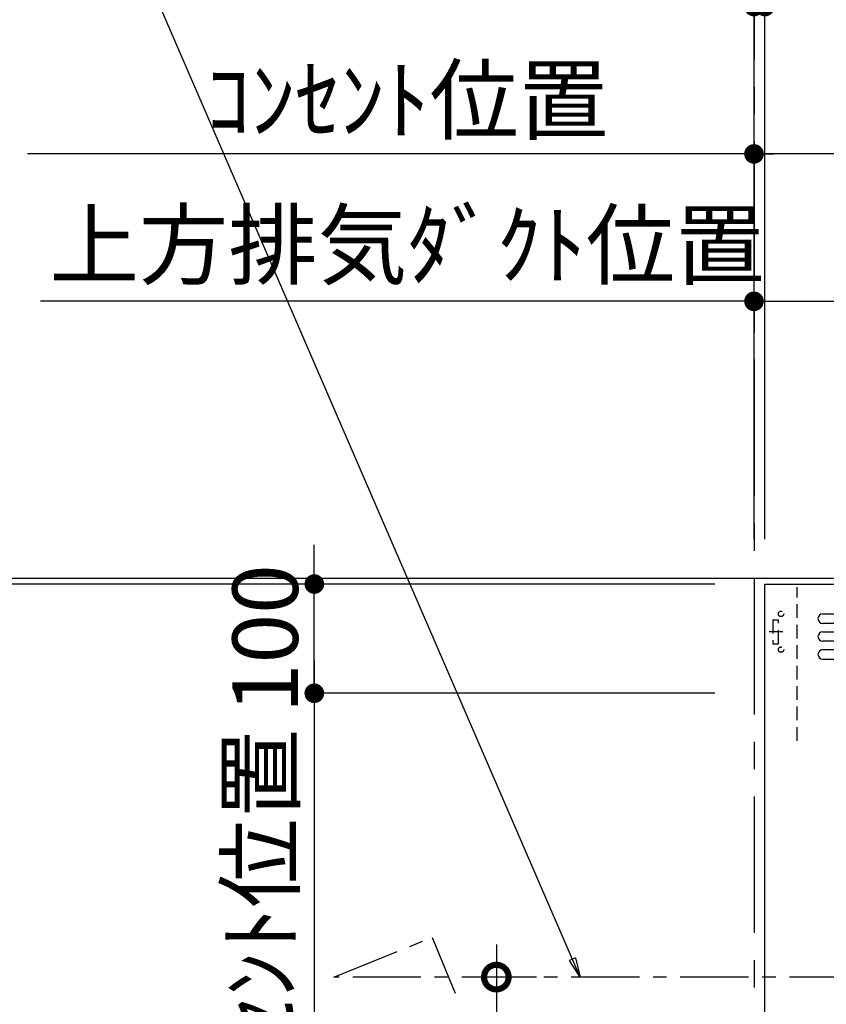
# Model space of a CAD drawing. Extents: x 0 to 26473, y -22065 to -13195.
# Drawn here: x 17643 to 18381, y -17962 to -17060 of the extents above; entities that cross this region are included whole.
import ezdxf

# ---------------------------------------------------------------- set-up
doc = ezdxf.new("R2010")
doc.units = 0
doc.header["$LTSCALE"] = 50
doc.header["$MEASUREMENT"] = 0
doc.linetypes.add('CENTER', pattern=[2, 1.25, -0.25, 0.25, -0.25])
doc.linetypes.add('HIDDEN', pattern=[0.375, 0.25, -0.125])
doc.layers.get('0').update_dxf_attribs({"linetype": 'CONTINUOUS'})
doc.layers.get('DEFPOINTS').update_dxf_attribs({"color": 146, "linetype": 'CONTINUOUS'})
for name, color, linetype in [('111-壁仕上', 3, 'CONTINUOUS'), ('150-機器', 8, 'CONTINUOUS'), ('160-文字', 254, 'CONTINUOUS'), ('166-寸法B', 11, 'CONTINUOUS')]:
    doc.layers.add(name, color=color, linetype=linetype)
doc.styles.add('KH001', font='txt')
doc.dimstyles.new('KH1xx030', dxfattribs={"dimscale": 30, "dimtxt": 2, "dimasz": 0.6, "dimexe": 0.3, "dimexo": 1.2, "dimgap": 0.5, "dimtad": 3, "dimdec": 1, "dimdsep": 46, "dimlunit": 6, "dimtxsty": 'KH001', "dimblk": 'DOT', "dimcen": 1, "dimdle": 1, "dimclrd": 256, "dimclre": 256, "dimclrt": 256, "dimadec": 0, "dimazin": 0, "dimtfac": 1, "dimtdec": 1, "dimtix": 1, "dimtmove": 2, "dimatfit": 3, "dimldrblk": 'CLOSEDBLANK', "dimfxl": 1, "dimtolj": 1, "dimtzin": 0, "dimlwd": -1, "dimlwe": -1, "dimarcsym": 0})

# ---------------------------------------------------------------- blocks, each defined once
blk = doc.blocks.new('_Dot')
at = {"color": 0, "linetype": 'ByBlock', "lineweight": -2}
blk.add_line((-0.5, 0), (-1, 0), dxfattribs=at)
at = {"color": 0, "linetype": 'ByBlock', "const_width": 0.5}
blk.add_lwpolyline([(-0.25, 0, 1), (0.25, 0, 1)], format="xyb", close=True, dxfattribs=at)
blk = doc.blocks.new('*D253')
at = {"layer": '166-寸法B', "transparency": 16777216}
for p, q in [((18222.38, -17572.42), (17363.37, -17572.42)), ((17372.37, -19954.42), (17372.37, -17590.42)), ((18222.38, -19972.42), (17363.37, -19972.42))]:
    blk.add_line(p, q, dxfattribs=at)
at = {"layer": 'DEFPOINTS', "color": 0, "transparency": 16777216}
for p in [(17372.37, -17572.42), (18258.38, -17572.42), (18258.38, -19972.42)]:
    blk.add_point(p, dxfattribs=at)
at = {"layer": '166-寸法B', "transparency": 16777216, "xscale": 18, "yscale": 18, "zscale": 18}
for p, rotation in [((17372.37, -17572.42), 90), ((17372.37, -19972.42), 270)]:
    blk.add_blockref('_Dot', p, dxfattribs=dict(at, rotation=rotation))
at = {"layer": '166-寸法B', "transparency": 16777216, "insert": (17323.56, -18772.42), "char_height": 60, "attachment_point": 5, "rotation": 90, "style": 'KH001'}
blk.add_mtext('\\A1;2,400', dxfattribs=at)
blk = doc.blocks.new('_ClosedBlank')
at = {"color": 0, "linetype": 'ByBlock', "lineweight": -2}
for p, q in [((-1, 0.167), (0, 0)), ((-1, 0.167), (-1, -0.167)), ((0, 0), (-1, -0.167))]:
    blk.add_line(p, q, dxfattribs=at)
blk = doc.blocks.new('*D159')
at = {"layer": '166-寸法B', "transparency": 16777216}
for p, q in [((18279.04, -17577.42), (17498.37, -17577.42)), ((17507.37, -18259.42), (17507.37, -17595.42)), ((18279.04, -18277.42), (17498.37, -18277.42))]:
    blk.add_line(p, q, dxfattribs=at)
at = {"layer": 'DEFPOINTS', "color": 0, "transparency": 16777216}
for p in [(17507.37, -17577.42), (18315.04, -17577.42), (18315.04, -18277.42)]:
    blk.add_point(p, dxfattribs=at)
at = {"layer": '166-寸法B', "transparency": 16777216, "xscale": 18, "yscale": 18, "zscale": 18}
for p, rotation in [((17507.37, -17577.42), 90), ((17507.37, -18277.42), 270)]:
    blk.add_blockref('_Dot', p, dxfattribs=dict(at, rotation=rotation))
at = {"layer": '166-寸法B', "transparency": 16777216, "insert": (17462.37, -17927.42), "char_height": 60, "attachment_point": 5, "rotation": 90, "style": 'KH001'}
blk.add_mtext('\\A1;700', dxfattribs=at)
blk = doc.blocks.new('*D160')
at = {"layer": '166-寸法B', "transparency": 16777216}
for p, q in [((17507.37, -17098.06), (17507.37, -17572.42)), ((17507.37, -17554.42), (17507.37, -17536.42)), ((18279.04, -17572.42), (17498.37, -17572.42)), ((17507.37, -17577.42), (17507.37, -17572.42)), ((17507.37, -17577.42), (17507.37, -17572.42)), ((18279.04, -17577.42), (17498.37, -17577.42)), ((17507.37, -17595.42), (17507.37, -17613.42))]:
    blk.add_line(p, q, dxfattribs=at)
at = {"layer": 'DEFPOINTS', "color": 0, "transparency": 16777216}
for p in [(17507.37, -17572.42), (18315.04, -17572.42), (18315.04, -17577.42)]:
    blk.add_point(p, dxfattribs=at)
at = {"layer": '166-寸法B', "transparency": 16777216, "xscale": 18, "yscale": 18, "zscale": 18}
for p, rotation in [((17507.37, -17572.42), 270), ((17507.37, -17577.42), 90)]:
    blk.add_blockref('_Dot', p, dxfattribs=dict(at, rotation=rotation))
at = {"layer": '166-寸法B', "transparency": 16777216, "insert": (17457.35, -17302.5), "char_height": 60, "attachment_point": 5, "rotation": 90, "style": 'KH001'}
blk.add_mtext('\\A1;5〈ｸﾘｱﾗﾝｽ〉', dxfattribs=at)
blk = doc.blocks.new('*D166')
at = {"layer": '166-寸法B', "transparency": 16777216}
for p, q in [((17912.37, -17559.42), (17912.37, -17541.42)), ((18231.17, -17577.42), (17903.37, -17577.42)), ((17912.37, -17677.42), (17912.37, -17577.42)), ((18279.04, -17677.42), (17903.37, -17677.42)), ((17912.37, -17695.42), (17912.37, -17713.42))]:
    blk.add_line(p, q, dxfattribs=at)
at = {"layer": 'DEFPOINTS', "color": 0, "transparency": 16777216}
for p in [(17912.37, -17577.42), (18267.17, -17577.42), (18315.04, -17677.42)]:
    blk.add_point(p, dxfattribs=at)
at = {"layer": '166-寸法B', "transparency": 16777216, "xscale": 18, "yscale": 18, "zscale": 18}
for p, rotation in [((17912.37, -17577.42), 270), ((17912.37, -17677.42), 90)]:
    blk.add_blockref('_Dot', p, dxfattribs=dict(at, rotation=rotation))
at = {"layer": '166-寸法B', "transparency": 16777216, "insert": (17867.37, -17627.42), "char_height": 60, "attachment_point": 5, "rotation": 90, "style": 'KH001'}
blk.add_mtext('\\A1;100', dxfattribs=at)
blk = doc.blocks.new('*D167')
at = {"layer": '166-寸法B', "transparency": 16777216}
for p, q in [((17912.37, -17647.42), (17912.37, -18141.3)), ((18279.04, -17677.42), (17903.37, -17677.42))]:
    blk.add_line(p, q, dxfattribs=at)
at = {"layer": 'DEFPOINTS', "color": 0, "transparency": 16777216}
for p in [(18315.04, -17677.42), (17912.37, -18111.3), (18000.35, -18111.3)]:
    blk.add_point(p, dxfattribs=at)
at = {"layer": '166-寸法B', "transparency": 16777216, "insert": (17862.95, -17894.36), "char_height": 60, "attachment_point": 5, "rotation": 90, "style": 'KH001'}
blk.add_mtext('\\A1;ｺﾝｾﾝﾄ位置', dxfattribs=at)
blk = doc.blocks.new('_None')
blk = doc.blocks.new('*D297')
at = {"layer": '166-寸法B', "transparency": 16777216}
for p, q in [((18325.04, -17536.42), (18325.04, -17039.44)), ((20156.04, -17541.42), (20156.04, -17039.44)), ((18343.04, -17048.44), (20138.04, -17048.44))]:
    blk.add_line(p, q, dxfattribs=at)
at = {"layer": 'DEFPOINTS', "color": 0, "transparency": 16777216}
for p in [(20156.04, -17048.44), (18325.04, -17572.42), (20156.04, -17577.42)]:
    blk.add_point(p, dxfattribs=at)
at = {"layer": '166-寸法B', "transparency": 16777216, "xscale": 18, "yscale": 18, "zscale": 18, "rotation": 180}
blk.add_blockref('_Dot', (18325.04, -17048.44), dxfattribs=at)
at = {"layer": '166-寸法B', "transparency": 16777216, "xscale": 18, "yscale": 18, "zscale": 18}
blk.add_blockref('_Dot', (20156.04, -17048.44), dxfattribs=at)
at = {"layer": '166-寸法B', "transparency": 16777216, "insert": (19078.64, -16996.28), "char_height": 60, "attachment_point": 5, "style": 'KH001'}
blk.add_mtext('\\A1;1,831', dxfattribs=at)
blk = doc.blocks.new('ADR-3A-9017L_S')
at = {"layer": '150-機器', "linetype": 'Continuous'}
for p, q in [((-397.03, 672.69), (397.05, 672.69)), ((397.05, 663.96), (-397.03, 663.96)), ((-397.03, 656.31), (397.05, 656.31)), ((397.05, 647.57), (-397.03, 647.57)), ((-397.03, 639.93), (397.05, 639.93)), ((-397.03, 631.19), (397.05, 631.19))]:
    blk.add_line(p, q, dxfattribs=at)
at = {"layer": '150-機器', "color": 6, "linetype": 'Continuous'}
blk.add_lwpolyline([(-450, 700), (450, 700), (450, 70.05), (-450, 70.05)], close=True, dxfattribs=at)
at = {"layer": '150-機器', "linetype": 'Continuous'}
for centre in [(-397.03, 668.33), (-397.03, 651.94), (-397.03, 635.56)]:
    blk.add_arc(centre, 4.37, 90, 270, dxfattribs=at)
at = {"layer": 'DEFPOINTS', "linetype": 'HIDDEN'}
for p, q in [((-420.51, 556.46), (-420.51, 697.27)), ((-442.9, 667.23), (-437.44, 667.23)), ((-442.9, 667.23), (-442.9, 645.39)), ((-437.44, 645.39), (-437.44, 667.23)), ((-442.9, 645.39), (-437.44, 645.39))]:
    blk.add_line(p, q, dxfattribs=at)
at = {"layer": 'DEFPOINTS', "linetype": 'CENTER'}
blk.add_line((-433.68, 656.31), (-446.21, 656.31), dxfattribs=at)
at = {"layer": 'DEFPOINTS', "linetype": 'HIDDEN'}
for centre in [(-435.25, 672.69), (-435.25, 639.93)]:
    blk.add_circle(centre, 2.46, dxfattribs=at)
blk = doc.blocks.new('*D298')
at = {"layer": '166-寸法B', "transparency": 16777216}
for p, q in [((18315.04, -17536.42), (18315.04, -17039.44)), ((18325.04, -17536.42), (18325.04, -17039.44)), ((17814.77, -17048.44), (18315.04, -17048.44)), ((18297.04, -17048.44), (18279.04, -17048.44)), ((18315.04, -17048.44), (18325.04, -17048.44)), ((18315.04, -17048.44), (18325.04, -17048.44)), ((18343.04, -17048.44), (18361.04, -17048.44))]:
    blk.add_line(p, q, dxfattribs=at)
at = {"layer": 'DEFPOINTS', "color": 0, "transparency": 16777216}
for p in [(18325.04, -17048.44), (18315.04, -17572.42), (18325.04, -17572.42)]:
    blk.add_point(p, dxfattribs=at)
at = {"layer": '166-寸法B', "transparency": 16777216, "xscale": 18, "yscale": 18, "zscale": 18}
blk.add_blockref('_Dot', (18315.04, -17048.44), dxfattribs=at)
at = {"layer": '166-寸法B', "transparency": 16777216, "xscale": 18, "yscale": 18, "zscale": 18, "rotation": 180}
blk.add_blockref('_Dot', (18325.04, -17048.44), dxfattribs=at)
at = {"layer": '166-寸法B', "transparency": 16777216, "insert": (18039.77, -16998.41), "char_height": 60, "attachment_point": 5, "style": 'KH001'}
blk.add_mtext('\\A1;〈ｸﾘｱﾗﾝｽ〉10', dxfattribs=at)
blk = doc.blocks.new('*D299')
at = {"layer": '166-寸法B', "transparency": 16777216}
for p, q in [((18315.04, -17536.42), (18315.04, -17174.44)), ((19100.04, -17536.42), (19100.04, -17174.44)), ((19082.04, -17183.44), (18333.04, -17183.44))]:
    blk.add_line(p, q, dxfattribs=at)
at = {"layer": 'DEFPOINTS', "color": 0, "transparency": 16777216}
for p in [(18315.04, -17183.44), (18315.04, -17572.42), (19100.04, -17572.42)]:
    blk.add_point(p, dxfattribs=at)
at = {"layer": '166-寸法B', "transparency": 16777216, "xscale": 18, "yscale": 18, "zscale": 18, "rotation": 180}
blk.add_blockref('_Dot', (18315.04, -17183.44), dxfattribs=at)
at = {"layer": '166-寸法B', "transparency": 16777216, "xscale": 18, "yscale": 18, "zscale": 18}
blk.add_blockref('_Dot', (19100.04, -17183.44), dxfattribs=at)
at = {"layer": '166-寸法B', "transparency": 16777216, "insert": (18707.54, -17138.44), "char_height": 60, "attachment_point": 5, "style": 'KH001'}
blk.add_mtext('\\A1;785', dxfattribs=at)
blk = doc.blocks.new('*D300')
at = {"layer": '166-寸法B', "transparency": 16777216}
for p, q in [((18315.04, -17536.42), (18315.04, -17309.44)), ((17679.62, -17318.44), (17661.62, -17318.44)), ((18315.04, -17318.44), (17679.62, -17318.44)), ((18315.04, -17318.44), (18333.04, -17318.44))]:
    blk.add_line(p, q, dxfattribs=at)
at = {"layer": 'DEFPOINTS', "color": 0, "transparency": 16777216}
for p in [(17679.62, -17318.44), (17679.62, -17450.62), (18315.04, -17572.42)]:
    blk.add_point(p, dxfattribs=at)
at = {"layer": '166-寸法B', "transparency": 16777216, "insert": (17997.33, -17266.74), "char_height": 60, "attachment_point": 5, "style": 'KH001'}
blk.add_mtext('\\A1;上方排気ﾀﾞｸﾄ位置', dxfattribs=at)
blk = doc.blocks.new('*D301')
at = {"layer": '166-寸法B', "transparency": 16777216}
for p, q in [((18315.04, -17536.42), (18315.04, -17174.44)), ((18345.04, -17183.44), (17649.62, -17183.44))]:
    blk.add_line(p, q, dxfattribs=at)
at = {"layer": 'DEFPOINTS', "color": 0, "transparency": 16777216}
for p in [(17679.62, -17183.44), (17679.62, -17450.62), (18315.04, -17572.42)]:
    blk.add_point(p, dxfattribs=at)
at = {"layer": '166-寸法B', "transparency": 16777216, "insert": (17997.33, -17134.02), "char_height": 60, "attachment_point": 5, "style": 'KH001'}
blk.add_mtext('\\A1;ｺﾝｾﾝﾄ位置', dxfattribs=at)
blk = doc.blocks.new('*D302')
at = {"layer": '166-寸法B', "transparency": 16777216}
for p, q in [((18315.04, -17536.42), (18315.04, -17309.44)), ((18610.04, -17403.43), (18610.04, -17309.44)), ((18333.04, -17318.44), (18592.04, -17318.44))]:
    blk.add_line(p, q, dxfattribs=at)
at = {"layer": 'DEFPOINTS', "color": 0, "transparency": 16777216}
for p in [(18610.04, -17318.44), (18610.04, -17439.43), (18315.04, -17572.42)]:
    blk.add_point(p, dxfattribs=at)
at = {"layer": '166-寸法B', "transparency": 16777216, "xscale": 18, "yscale": 18, "zscale": 18, "rotation": 180}
blk.add_blockref('_Dot', (18315.04, -17318.44), dxfattribs=at)
at = {"layer": '166-寸法B', "transparency": 16777216, "xscale": 18, "yscale": 18, "zscale": 18}
blk.add_blockref('_Dot', (18610.04, -17318.44), dxfattribs=at)
at = {"layer": '166-寸法B', "transparency": 16777216, "insert": (18462.54, -17273.44), "char_height": 60, "attachment_point": 5, "style": 'KH001'}
blk.add_mtext('\\A1;295', dxfattribs=at)
blk = doc.blocks.new('_DotSmall')
at = {"color": 0, "linetype": 'ByBlock', "const_width": 0.5}
blk.add_lwpolyline([(-0.0625, 0, 1), (0.0625, 0, 1)], format="xyb", close=True, dxfattribs=at)
blk = doc.blocks.new('_Open30')
at = {"color": 0, "linetype": 'ByBlock', "lineweight": -2}
for p, q in [((-1, 0.268), (0, 0)), ((0, 0), (-1, -0.268)), ((0, 0), (-1, 0))]:
    blk.add_line(p, q, dxfattribs=at)
blk = doc.blocks.new('*D303')
at = {"layer": '166-寸法B', "transparency": 16777216}
for p, q in [((18079.06, -17907.42), (18079.06, -18675.31)), ((18115.7, -17937.42), (18070.06, -17937.42))]:
    blk.add_line(p, q, dxfattribs=at)
at = {"layer": 'DEFPOINTS', "color": 0, "transparency": 16777216}
for p in [(18151.7, -17937.42), (18079.06, -18720.31), (18155.13, -18720.31)]:
    blk.add_point(p, dxfattribs=at)
at = {"layer": '166-寸法B', "transparency": 16777216, "xscale": 45, "yscale": 45, "zscale": 45}
for name, p, rotation in [('_DotSmall', (18079.06, -17937.42), 90), ('_Open30', (18079.06, -18720.31), 270)]:
    blk.add_blockref(name, p, dxfattribs=dict(at, rotation=rotation))
at = {"layer": '166-寸法B', "transparency": 16777216, "char_height": 60, "attachment_point": 5, "rotation": 90, "style": 'KH001'}
for s, insert in [('\\A1;側方排気ﾀﾞｸﾄ位置', (18130.76, -18306.36)), ('\\A1;FL+2035～2275', (18034.06, -18306.36))]:
    blk.add_mtext(s, dxfattribs=dict(at, insert=insert))
blk = doc.blocks.new('*D304')
at = {"layer": '166-寸法B', "transparency": 16777216}
for p, q in [((18315.04, -17401.42), (18315.04, -16904.44)), ((20156.04, -17406.42), (20156.04, -16904.44)), ((18333.04, -16913.44), (20138.04, -16913.44))]:
    blk.add_line(p, q, dxfattribs=at)
at = {"layer": 'DEFPOINTS', "color": 0, "transparency": 16777216}
for p in [(20156.04, -16913.44), (18315.04, -17437.42), (20156.04, -17442.42)]:
    blk.add_point(p, dxfattribs=at)
at = {"layer": '166-寸法B', "transparency": 16777216, "xscale": 18, "yscale": 18, "zscale": 18, "rotation": 180}
blk.add_blockref('_Dot', (18315.04, -16913.44), dxfattribs=at)
at = {"layer": '166-寸法B', "transparency": 16777216, "xscale": 18, "yscale": 18, "zscale": 18}
blk.add_blockref('_Dot', (20156.04, -16913.44), dxfattribs=at)
at = {"layer": '166-寸法B', "transparency": 16777216, "insert": (19078.64, -16861.28), "char_height": 60, "attachment_point": 5, "style": 'KH001'}
blk.add_mtext('\\A1;1,841', dxfattribs=at)

msp = doc.modelspace()

# ---------------------------------------------------------------- linework, layer by layer
at = {"layer": '111-壁仕上', "color": 253, "linetype": 'CENTER', "ltscale": 2}
msp.add_line((18315.04, -16771.86), (18315.04, -20892.55), dxfattribs=at)
msp.add_line((18315.04, -16771.86), (18315.04, -20892.55), dxfattribs=at)
at = {"layer": '111-壁仕上', "ltscale": 2}
msp.add_line((20344.45, -17572.42), (18118.04, -17572.42), dxfattribs=at)
at = {"layer": '150-機器', "linetype": 'CENTER'}
msp.add_lwpolyline([(18610.04, -17937.42), (17930.31, -17937.42), (18020.21, -17901.06), (18041.43, -17952.24)], dxfattribs=at)

# ---------------------------------------------------------------- block references
at = {"layer": '150-機器'}
msp.add_blockref('ADR-3A-9017L_S', (18775.04, -18277.42), dxfattribs=at)

# ---------------------------------------------------------------- dimensions: what is measured, and where the dimension line sits
at = {"layer": '166-寸法B'}
for base, p1, p2, picture, middle in [((20156.04, -16913.44), (18315.04, -17437.42), (20156.04, -17442.42), '*D304', (19078.64, -16861.28)), ((20156.04, -17048.44), (18325.04, -17572.42), (20156.04, -17577.42), '*D297', (19078.64, -16996.28))]:
    dim = msp.add_linear_dim(base=base, p1=p1, p2=p2, dimstyle='KH1xx030', dxfattribs=at)
    dim.commit()
    dim.dimension.update_dxf_attribs({"geometry": picture, "text_midpoint": middle, "dimtype": 128})
dim = msp.add_linear_dim(base=(18325.04, -17048.44), p1=(18315.04, -17572.42), p2=(18325.04, -17572.42), text='〈ｸﾘｱﾗﾝｽ〉<>', dimstyle='KH1xx030', override={"dimtmove": 1}, dxfattribs=at)
dim.commit()
dim.dimension.update_dxf_attribs({"geometry": '*D298', "text_midpoint": (18039.77, -17066.63), "dimtype": 128})
dim = msp.add_linear_dim(base=(17507.37, -17572.42), p1=(18315.04, -17577.42), p2=(18315.04, -17572.42), angle=90, text='<>〈ｸﾘｱﾗﾝｽ〉', dimstyle='KH1xx030', override={"dimtmove": 1}, dxfattribs=at)
dim.commit()
dim.dimension.update_dxf_attribs({"geometry": '*D160', "text_midpoint": (17510.72, -17302.5), "dimtype": 128})
for base, text, picture, middle in [((17679.62, -17183.44), 'ｺﾝｾﾝﾄ位置', '*D301', (17997.33, -17134.02)), ((17679.62, -17318.44), '上方排気ﾀﾞｸﾄ位置', '*D300', (17997.33, -17266.74))]:
    dim = msp.add_linear_dim(base=base, p1=(18315.04, -17572.42), p2=(17679.62, -17450.62), text=text, dimstyle='KH1xx030', override={"dimblk1": 'None', "dimblk2": 'None', "dimsah": 1, "dimse2": 1}, dxfattribs=at)
    dim.commit()
    dim.dimension.update_dxf_attribs({"geometry": picture, "text_midpoint": middle})
for base, p1, p2, picture, middle in [((18315.04, -17183.44), (19100.04, -17572.42), (18315.04, -17572.42), '*D299', (18707.54, -17138.44)), ((18610.04, -17318.44), (18315.04, -17572.42), (18610.04, -17439.43), '*D302', (18462.54, -17273.44))]:
    dim = msp.add_linear_dim(base=base, p1=p1, p2=p2, dimstyle='KH1xx030', dxfattribs=at)
    dim.commit()
    dim.dimension.update_dxf_attribs({"geometry": picture, "text_midpoint": middle})
for base, p1, p2, angle, picture, middle in [((17912.37, -17577.42), (18315.04, -17677.42), (18267.17, -17577.42), 270, '*D166', (17867.37, -17627.42)), ((17372.37, -17572.42), (18258.38, -19972.42), (18258.38, -17572.42), 90, '*D253', (17323.56, -18772.42))]:
    dim = msp.add_linear_dim(base=base, p1=p1, p2=p2, angle=angle, dimstyle='KH1xx030', dxfattribs=at)
    dim.commit()
    dim.dimension.update_dxf_attribs({"geometry": picture, "text_midpoint": middle})
dim = msp.add_linear_dim(base=(17507.37, -17577.42), p1=(18315.04, -18277.42), p2=(18315.04, -17577.42), angle=90, dimstyle='KH1xx030', override={"dimpost": ''}, dxfattribs=at)
dim.commit()
dim.dimension.update_dxf_attribs({"geometry": '*D159', "text_midpoint": (17462.37, -17927.42)})
for base, p1, p2, text, override, picture, middle in [((17912.37, -18111.3), (18315.04, -17677.42), (18000.35, -18111.3), 'ｺﾝｾﾝﾄ位置', {"dimjust": 2, "dimblk1": 'None', "dimblk2": 'None', "dimsah": 1, "dimse2": 1}, '*D167', (17862.95, -17894.36)), ((18079.06, -18720.31), (18151.7, -17937.42), (18155.13, -18720.31), 'FL+2035～2275\\X側方排気ﾀﾞｸﾄ位置', {"dimasz": 1.5, "dimblk1": 'DotSmall', "dimblk2": 'Open30', "dimsah": 1, "dimse2": 1}, '*D303', (18079.06, -18306.36))]:
    dim = msp.add_linear_dim(base=base, p1=p1, p2=p2, angle=90, text=text, dimstyle='KH1xx030', override=override, dxfattribs=at)
    dim.commit()
    dim.dimension.update_dxf_attribs({"geometry": picture, "text_midpoint": middle})

# ---------------------------------------------------------------- leaders
at = {"layer": '160-文字', "annotation_type": 0, "has_hookline": 1, "hookline_direction": 1, "text_width": 650.86}
msp.add_leader([(18155.88, -17937.42), (17655.73, -16781.34), (17637.73, -16781.34)], dimstyle='KH1xx030', override={"dimgap": 0.5, "dimtad": 1}, dxfattribs=at)

doc.saveas('drawing.dxf')
